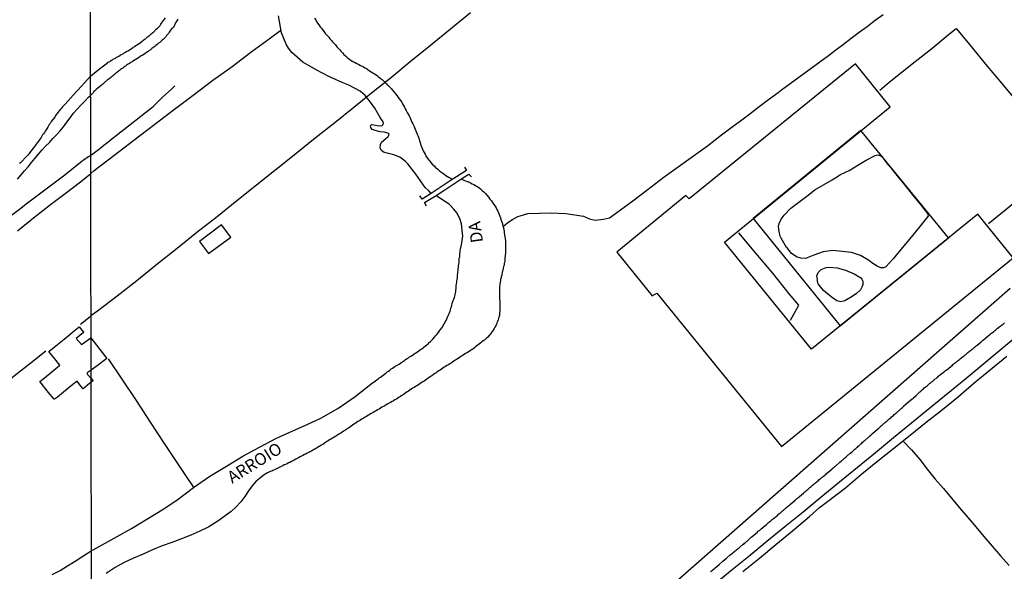
# Model space of a CAD drawing. Units: millimetres. Extents: x 180736 to 183150, y 1657648 to 1660427.
# Drawn here: x 181206 to 181409, y 1658396 to 1658510 of the extents above; entities that cross this region are included whole.
import ezdxf
from ezdxf.enums import TextEntityAlignment as Align

# ---------------------------------------------------------------- set-up
doc = ezdxf.new("R2010")
doc.units = ezdxf.units.MM
doc.header["$MEASUREMENT"] = 0
for name, color, linetype in [('EDIFICACAO_REFERENCIAL', 30, 'Continuous'), ('IMAGEM', 7, 'Continuous'), ('V-ARROIO', 30, 'Continuous'), ('V-EDIFICACAO', 2, 'Continuous'), ('V-LAGOA', 150, 'Continuous'), ('V-LOTE', 1, 'Continuous'), ('V-NOME_DOS_LOGRADOUROS', 7, 'Continuous'), ('V-PONTE_VIADUTO_PASSARELA', 2, 'Continuous'), ('V-REFERENCIA', 30, 'Continuous'), ('V-TESTADA', 5, 'Continuous'), ('V-VALETA', 50, 'Continuous'), ('X-LIMITE_1000', 7, 'Continuous')]:
    doc.layers.add(name, color=color, linetype=linetype)
picture_1 = doc.add_image_def('image1.jpg', size_in_pixel=(4022, 4628))

msp = doc.modelspace()

# ---------------------------------------------------------------- linework, layer by layer
at = {"layer": 'EDIFICACAO_REFERENCIAL'}
msp.add_lwpolyline([(181357.45, 1658469.01), (181375.46, 1658446.86), (181397.76, 1658464.98), (181379.71, 1658487.1), (181357.45, 1658469.01)], close=True, dxfattribs=at)
at = {"layer": 'V-ARROIO'}
for points in [[(181291.04, 1658474.15), (181290.53, 1658474.69), (181289.78, 1658475.4), (181287.87, 1658478.09), (181286.25, 1658480.26), (181285.7, 1658480.81), (181284.58, 1658481.6), (181283.34, 1658482.12), (181282.23, 1658482.4), (181281.2, 1658482.65), (181280.71, 1658483.06), (181280.48, 1658483.57), (181280.61, 1658484.24), (181280.79, 1658484.73), (181281.68, 1658485.5), (181282.19, 1658485.87), (181282.29, 1658486.16), (181282.39, 1658486.43), (181282.07, 1658486.58), (181281.32, 1658486.76), (181280.54, 1658486.84), (181279.51, 1658487.13), (181278.86, 1658487.36), (181278.6, 1658487.75), (181278.54, 1658488), (181278.62, 1658488.32), (181278.88, 1658488.36), (181279.88, 1658488.18), (181280.5, 1658488.08), (181280.93, 1658488.14), (181281.09, 1658488.28), (181281.17, 1658488.57), (181281.13, 1658488.91), (181280.48, 1658489.81), (181279.43, 1658491.74), (181278.52, 1658492.99), (181277.38, 1658494.32), (181276.37, 1658495.23), (181274.06, 1658496.5), (181272.66, 1658496.99), (181269.94, 1658498.26), (181267.28, 1658499.65), (181264.54, 1658501.21), (181262.29, 1658503.22), (181261.6, 1658504.11), (181261.11, 1658504.95), (181260.18, 1658507.28), (181259.94, 1658508.42), (181259.55, 1658510.75)], [(181266.99, 1658510.26), (181267.2, 1658509.92), (181267.35, 1658509.58), (181267.6, 1658509.24), (181267.82, 1658508.92), (181268.11, 1658508.52), (181268.37, 1658508.2), (181268.69, 1658507.8), (181268.92, 1658507.48), (181269.26, 1658507.08), (181269.51, 1658506.76), (181269.9, 1658506.36), (181270.13, 1658506.06), (181270.47, 1658505.68), (181270.7, 1658505.4), (181271.02, 1658505.04), (181271.26, 1658504.76), (181271.57, 1658504.4), (181271.85, 1658504.12), (181272.17, 1658503.77), (181272.42, 1658503.49), (181272.76, 1658503.13), (181273.04, 1658502.83), (181273.44, 1658502.45), (181273.72, 1658502.17), (181274.16, 1658501.81), (181274.55, 1658501.58), (181274.89, 1658501.36), (181275.19, 1658501.21), (181275.53, 1658501.02), (181275.82, 1658500.87), (181276.12, 1658500.73), (181276.42, 1658500.56), (181276.76, 1658500.39), (181277.05, 1658500.26), (181277.35, 1658500.07), (181277.69, 1658499.88), (181277.99, 1658499.67), (181278.33, 1658499.41), (181278.63, 1658499.24), (181278.97, 1658499.03), (181279.26, 1658498.88), (181279.56, 1658498.69), (181279.86, 1658498.46), (181280.17, 1658498.2), (181280.53, 1658497.9), (181280.89, 1658497.63), (181281.8, 1658496.73), (181281.96, 1658496.57), (181282.08, 1658496.44), (181282.49, 1658496.04), (181282.76, 1658495.78), (181283.08, 1658495.44), (181283.38, 1658495.02), (181283.61, 1658494.72), (181283.99, 1658494.3), (181284.25, 1658493.96), (181284.5, 1658493.62), (181284.71, 1658493.28), (181284.95, 1658492.94), (181285.14, 1658492.6), (181285.31, 1658492.26), (181285.52, 1658491.92), (181285.69, 1658491.58), (181285.88, 1658491.24), (181286.07, 1658490.86), (181286.29, 1658490.52), (181286.46, 1658490.18), (181286.63, 1658489.84), (181286.75, 1658489.5), (181286.92, 1658489.16), (181287.07, 1658488.82), (181287.07, 1658488.82), (181287.22, 1658488.48), (181287.43, 1658488.1), (181287.56, 1658487.76), (181287.71, 1658487.42), (181287.88, 1658487.08), (181288.03, 1658486.74), (181288.17, 1658486.4), (181288.3, 1658486.06), (181288.43, 1658485.72), (181288.56, 1658485.34), (181288.64, 1658485), (181288.75, 1658484.66), (181288.85, 1658484.32), (181288.96, 1658483.98), (181289.09, 1658483.64), (181289.24, 1658483.3), (181289.39, 1658482.96), (181289.6, 1658482.58), (181289.77, 1658482.24), (181289.96, 1658481.9), (181290.15, 1658481.56), (181290.38, 1658481.22), (181290.62, 1658480.92), (181290.98, 1658480.5), (181291.23, 1658480.2), (181291.64, 1658479.82), (181291.96, 1658479.5), (181292.4, 1658479.14), (181292.7, 1658478.9), (181293.06, 1658478.61), (181293.44, 1658478.31), (181293.74, 1658478.1), (181294.08, 1658477.84), (181294.42, 1658477.63), (181294.76, 1658477.46), (181295.1, 1658477.29), (181295.46, 1658477.05)], [(181297.23, 1658477.16), (181297.77, 1658476.86), (181298.45, 1658476.64), (181298.62, 1658476.61), (181298.71, 1658476.55), (181298.75, 1658476.52), (181298.84, 1658476.48), (181299.18, 1658476.31), (181299.52, 1658476.12), (181299.86, 1658475.97), (181300.2, 1658475.8), (181300.54, 1658475.61), (181300.87, 1658475.38), (181301.19, 1658475.08), (181301.57, 1658474.78), (181301.91, 1658474.46), (181302.25, 1658474.15), (181302.55, 1658473.77), (181302.91, 1658473.32), (181303.16, 1658473), (181303.46, 1658472.6), (181303.71, 1658472.26), (181303.99, 1658471.84), (181304.23, 1658471.5), (181304.44, 1658471.16), (181304.59, 1658470.82), (181304.8, 1658470.48), (181304.93, 1658470.14), (181305.05, 1658469.8), (181305.18, 1658469.46), (181305.31, 1658469.12), (181305.44, 1658468.78), (181305.56, 1658468.44), (181305.69, 1658468.1), (181306, 1658466.79), (181306.15, 1658465.53), (181306.35, 1658464.41), (181306.35, 1658463.29), (181306.35, 1658463.22), (181306.35, 1658462.96), (181306.35, 1658462.67), (181306.35, 1658462.37), (181306.35, 1658462.07), (181306.35, 1658461.77), (181306.3, 1658461.48), (181306.3, 1658461.18), (181306.26, 1658460.84), (181306.24, 1658460.54), (181306.22, 1658460.24), (181306.14, 1658459.95), (181306.11, 1658459.65), (181306.07, 1658459.35), (181305.99, 1658459.06), (181305.92, 1658458.76), (181305.86, 1658458.46), (181305.75, 1658458.16), (181305.71, 1658457.87), (181305.63, 1658457.57), (181305.58, 1658457.27), (181305.5, 1658456.98), (181305.46, 1658456.72), (181305.37, 1658456.42), (181305.33, 1658456.13), (181305.29, 1658455.83), (181305.22, 1658455.53), (181305.2, 1658455.23), (181305.16, 1658454.94), (181305.12, 1658454.64), (181305.1, 1658454.34), (181305.1, 1658454.05), (181305.1, 1658453.75), (181305.12, 1658453.45), (181305.12, 1658453.15), (181305.12, 1658452.86), (181305.16, 1658452.56), (181305.16, 1658452.26), (181305.2, 1658451.92), (181305.2, 1658451.63), (181305.2, 1658451.33), (181305.2, 1658451.03), (181305.2, 1658450.73), (181305.22, 1658450.44), (181305.2, 1658450.14), (181305.2, 1658449.84), (181305.16, 1658449.54), (181305.12, 1658449.25), (181305.1, 1658448.95), (181305.01, 1658448.65), (181304.95, 1658448.36), (181304.86, 1658448.06), (181304.73, 1658447.76), (181304.61, 1658447.46), (181304.48, 1658447.17), (181304.35, 1658446.87), (181304.2, 1658446.57), (181304.03, 1658446.28), (181303.82, 1658445.98), (181303.65, 1658445.68), (181303.44, 1658445.38), (181303.25, 1658445.09), (181303.02, 1658444.85), (181303.02, 1658444.85), (181302.72, 1658444.53), (181302.4, 1658444.23), (181302.17, 1658444), (181302.08, 1658443.92), (181302, 1658443.92), (181301.95, 1658443.92), (181301.81, 1658443.79), (181301.76, 1658443.77), (181301.51, 1658443.53), (181301.25, 1658443.34), (181301, 1658443.11), (181300.73, 1658442.9), (181300.47, 1658442.7), (181300.2, 1658442.49), (181299.94, 1658442.28), (181299.71, 1658442.09), (181299.43, 1658441.92), (181299.13, 1658441.75), (181298.84, 1658441.54), (181298.54, 1658441.37), (181298.28, 1658441.18), (181298.03, 1658441.05), (181297.73, 1658440.86), (181297.44, 1658440.69), (181297.16, 1658440.5), (181296.88, 1658440.35), (181296.59, 1658440.14), (181296.29, 1658439.92), (181295.99, 1658439.75), (181295.69, 1658439.54), (181295.4, 1658439.35), (181295.14, 1658439.18), (181294.89, 1658439.03), (181294.59, 1658438.82), (181294.29, 1658438.65), (181294.02, 1658438.46), (181293.74, 1658438.31), (181293.44, 1658438.1), (181293.15, 1658437.91), (181292.87, 1658437.72), (181292.6, 1658437.55), (181292.3, 1658437.33), (181292.04, 1658437.14), (181291.79, 1658436.99), (181291.49, 1658436.78), (181291.19, 1658436.57), (181290.9, 1658436.4), (181290.64, 1658436.21), (181290.39, 1658436.04), (181290.11, 1658435.83), (181289.84, 1658435.64), (181289.56, 1658435.44), (181289.28, 1658435.3), (181288.99, 1658435.08), (181288.69, 1658434.87), (181288.39, 1658434.7), (181288.09, 1658434.49), (181287.8, 1658434.32), (181287.5, 1658434.15), (181287.2, 1658433.98), (181286.91, 1658433.77), (181286.63, 1658433.6), (181286.37, 1658433.39), (181286.1, 1658433.22), (181285.8, 1658433), (181285.52, 1658432.83), (181285.25, 1658432.62), (181284.95, 1658432.45), (181284.7, 1658432.26), (181284.44, 1658432.11), (181284.15, 1658431.9), (181283.85, 1658431.73), (181283.55, 1658431.56), (181283.25, 1658431.39), (181282.96, 1658431.22), (181282.66, 1658431.05), (181282.36, 1658430.9), (181282.07, 1658430.75), (181281.77, 1658430.58), (181281.47, 1658430.37), (181281.17, 1658430.22), (181280.88, 1658430.07), (181280.58, 1658429.86), (181280.28, 1658429.69), (181279.98, 1658429.52), (181279.69, 1658429.33), (181279.39, 1658429.18), (181279.09, 1658429.01), (181278.82, 1658428.82), (181278.54, 1658428.67), (181278.24, 1658428.5), (181277.95, 1658428.33), (181277.67, 1658428.14), (181277.39, 1658427.99), (181277.1, 1658427.82), (181276.8, 1658427.65), (181276.5, 1658427.46), (181276.21, 1658427.27), (181275.91, 1658427.1), (181275.61, 1658426.89), (181275.61, 1658426.89), (181275.33, 1658426.72), (181275.06, 1658426.55), (181274.78, 1658426.34), (181274.53, 1658426.17), (181274.25, 1658425.95), (181273.96, 1658425.74), (181273.66, 1658425.61), (181273.42, 1658425.4), (181273.19, 1658425.28), (181272.91, 1658425.11), (181272.68, 1658424.94), (181272.38, 1658424.72), (181272.09, 1658424.55), (181271.79, 1658424.38), (181271.49, 1658424.19), (181271.2, 1658424), (181270.92, 1658423.83), (181270.64, 1658423.66), (181270.35, 1658423.49), (181270.05, 1658423.32), (181269.77, 1658423.13), (181269.5, 1658422.98), (181269.2, 1658422.77), (181268.92, 1658422.58), (181268.65, 1658422.39), (181268.35, 1658422.22), (181268.05, 1658422.05), (181267.76, 1658421.88), (181267.48, 1658421.71), (181267.2, 1658421.54), (181266.91, 1658421.37), (181266.61, 1658421.2), (181266.31, 1658421.03), (181266.02, 1658420.86), (181265.76, 1658420.73), (181265.46, 1658420.56), (181265.17, 1658420.39), (181264.87, 1658420.29), (181264.57, 1658420.12), (181264.27, 1658419.97), (181263.98, 1658419.82), (181263.68, 1658419.65), (181263.38, 1658419.5), (181263.09, 1658419.33), (181262.79, 1658419.16), (181262.49, 1658419.01), (181262.19, 1658418.86), (181261.9, 1658418.69), (181261.6, 1658418.59), (181261.3, 1658418.42), (181261, 1658418.27), (181260.71, 1658418.16), (181260.41, 1658417.99), (181260.11, 1658417.86), (181259.82, 1658417.72), (181259.56, 1658417.59), (181259.26, 1658417.44), (181258.97, 1658417.32), (181258.67, 1658417.19), (181258.39, 1658417.04), (181258.12, 1658416.91), (181257.82, 1658416.78), (181257.52, 1658416.66), (181257.23, 1658416.51), (181256.95, 1658416.36), (181256.67, 1658416.19), (181255.8, 1658415.53), (181254.89, 1658414.82), (181254.11, 1658413.88), (181253.36, 1658412.81), (181252.59, 1658411.68), (181251.74, 1658410.55), (181250.73, 1658409.48), (181249.78, 1658408.58), (181246.98, 1658406.56), (181245.14, 1658405.4), (181243.29, 1658404.54), (181241.43, 1658403.68), (181239.5, 1658402.94), (181237.51, 1658402.2), (181235.52, 1658401.46), (181233.55, 1658400.64), (181231.59, 1658399.74), (181229.62, 1658398.94), (181227.71, 1658398.03), (181225.8, 1658397.02), (181224, 1658395.79)], [(181212.84, 1658395.56), (181214.46, 1658396.4), (181216.02, 1658397.37), (181217.59, 1658398.35), (181219.15, 1658399.33), (181220.7, 1658400.32), (181220.91, 1658400.49), (181221.32, 1658400.65), (181226.21, 1658403.44), (181229.2, 1658405.07), (181235.85, 1658409.08), (181238.8, 1658411.1), (181241.97, 1658413.52), (181245.39, 1658415.86), (181248.79, 1658417.9), (181252.19, 1658419.94), (181255.59, 1658421.82), (181258.99, 1658423.6), (181261.84, 1658424.93), (181264.83, 1658426.2), (181268.29, 1658427.81), (181271.79, 1658429.83), (181275.35, 1658432.3), (181278.91, 1658435.07), (181279.13, 1658435.23), (181279.26, 1658435.32), (181279.56, 1658435.49), (181279.83, 1658435.72), (181280.11, 1658435.93), (181280.32, 1658436.1), (181280.58, 1658436.29), (181280.87, 1658436.5), (181281.13, 1658436.7), (181281.43, 1658436.89), (181281.68, 1658437.1), (181281.96, 1658437.33), (181282.23, 1658437.53), (181282.49, 1658437.74), (181282.79, 1658437.95), (181283.04, 1658438.12), (181283.34, 1658438.31), (181283.61, 1658438.52), (181283.85, 1658438.65), (181284.12, 1658438.82), (181284.4, 1658438.97), (181284.67, 1658439.16), (181284.95, 1658439.33), (181285.2, 1658439.48), (181285.5, 1658439.67), (181285.76, 1658439.88), (181286.06, 1658440.09), (181286.33, 1658440.26), (181286.57, 1658440.43), (181286.86, 1658440.62), (181287.16, 1658440.82), (181287.43, 1658441.03), (181287.71, 1658441.22), (181287.99, 1658441.37), (181288.31, 1658441.54), (181288.56, 1658441.73), (181288.86, 1658441.94), (181289.13, 1658442.13), (181289.37, 1658442.32), (181289.62, 1658442.54), (181289.88, 1658442.75), (181290.13, 1658442.94), (181290.39, 1658443.17), (181290.64, 1658443.38), (181290.89, 1658443.64), (181291.15, 1658443.89), (181291.38, 1658444.13), (181291.7, 1658444.49), (181291.93, 1658444.79), (181292.21, 1658445.08), (181292.53, 1658445.47), (181292.78, 1658445.81), (181292.99, 1658446.11), (181293.21, 1658446.45), (181293.42, 1658446.74), (181293.57, 1658447.04), (181293.76, 1658447.34), (181293.93, 1658447.68), (181294.1, 1658447.97), (181294.29, 1658448.27), (181294.42, 1658448.61), (181294.57, 1658448.91), (181294.71, 1658449.25), (181294.84, 1658449.54), (181294.95, 1658449.84), (181295.05, 1658450.14), (181295.12, 1658450.48), (181295.22, 1658450.78), (181295.31, 1658451.12), (181295.37, 1658451.41), (181295.46, 1658451.71), (181295.58, 1658452.05), (181295.69, 1658452.35), (181295.82, 1658452.69), (181295.9, 1658452.98), (181295.99, 1658453.28), (181296.05, 1658453.58), (181296.09, 1658453.92), (181296.11, 1658454.22), (181296.16, 1658454.56), (181296.2, 1658454.85), (181296.22, 1658455.15), (181296.28, 1658455.49), (181296.28, 1658455.49), (181296.33, 1658455.79), (181296.35, 1658456.13), (181296.37, 1658456.42), (181296.45, 1658456.72), (181296.48, 1658457.02), (181296.5, 1658457.36), (181296.52, 1658457.65), (181296.56, 1658457.95), (181296.58, 1658458.29), (181296.62, 1658458.59), (181296.67, 1658458.93), (181296.69, 1658459.23), (181296.71, 1658459.57), (181296.79, 1658459.86), (181296.79, 1658460.16), (181296.82, 1658460.46), (181296.84, 1658460.8), (181296.92, 1658461.09), (181296.94, 1658461.39), (181296.96, 1658461.73), (181297.01, 1658462.03), (181297.05, 1658462.37), (181297.09, 1658462.67), (181297.3, 1658463.52), (181297.55, 1658465.33), (181297.46, 1658466.59), (181297.32, 1658467.89), (181296.98, 1658468.97), (181296.36, 1658470.15), (181295.69, 1658470.93), (181294.76, 1658471.91), (181293.96, 1658472.41), (181292.38, 1658473.44), (181291.99, 1658473.72)]]:
    msp.add_lwpolyline(points, dxfattribs=at)
at = {"layer": 'V-EDIFICACAO'}
for points in [[(181329.34, 1658462.05), (181336.64, 1658453.05), (181337.58, 1658453.6), (181363.29, 1658421.97), (181411.15, 1658460.89), (181403.81, 1658469.9), (181369.49, 1658442.01), (181351.54, 1658464.11), (181385.72, 1658492), (181378.57, 1658500.85), (181344.26, 1658473.01), (181343.58, 1658473.72), (181329.34, 1658462.05)], [(181243.23, 1658464.27), (181245.11, 1658461.76), (181249.72, 1658465.15), (181247.8, 1658467.65), (181243.23, 1658464.27)], [(181220.85, 1658437.73), (181220.05, 1658437.14), (181220.02, 1658436.9), (181220.85, 1658436), (181221.27, 1658435.52), (181220.85, 1658435.23), (181220.51, 1658434.93), (181219.21, 1658433.86), (181218.74, 1658434.39), (181217.96, 1658435.45), (181217.11, 1658434.77), (181215.15, 1658433.17), (181213.93, 1658432.15), (181213.31, 1658431.72), (181213.22, 1658431.73), (181212.05, 1658433.1), (181210.3, 1658435.34), (181211.2, 1658436.09), (181213.15, 1658437.68), (181214.44, 1658438.74), (181213.36, 1658440.05), (181212.14, 1658441.55), (181213.21, 1658442.47), (181215.28, 1658444.13), (181217.35, 1658445.83), (181218.41, 1658446.62), (181219.28, 1658445.52), (181219.27, 1658445.45), (181217.81, 1658444.22), (181218.89, 1658442.97), (181220.83, 1658444.39), (181222.65, 1658441.95), (181224.1, 1658440.13), (181222.12, 1658438.63)]]:
    msp.add_lwpolyline(points, close=True, dxfattribs=at)
at = {"layer": 'V-LAGOA'}
for points in [[(181364.37, 1658463.03), (181363.27, 1658464.9), (181363.06, 1658465.33), (181362.82, 1658466.31), (181362.71, 1658467.32), (181362.82, 1658467.95), (181363.28, 1658468.85), (181363.86, 1658469.64), (181365.28, 1658471.09), (181366.93, 1658472.35), (181368.58, 1658473.6), (181370.23, 1658474.86), (181371.99, 1658475.9), (181373.75, 1658476.96), (181375.51, 1658478.02), (181377.28, 1658478.89), (181379.05, 1658479.96), (181380.82, 1658481.03), (181382.63, 1658482), (181383.22, 1658482.09), (181383.6, 1658481.97), (181384.07, 1658481.72), (181385.22, 1658480.19), (181385.64, 1658479.77), (181387.21, 1658477.81), (181388.79, 1658475.85), (181390.37, 1658473.89), (181391.95, 1658471.93), (181393.47, 1658470.04), (181393.59, 1658469.46), (181393.2, 1658469.01), (181391.89, 1658467.35), (181390.06, 1658465.15), (181388.21, 1658462.93), (181386.38, 1658460.68), (181384.83, 1658458.99), (181384.39, 1658458.82), (181383.83, 1658458.84), (181383.07, 1658459.18), (181381.93, 1658459.82), (181381.26, 1658460.42), (181379.59, 1658461.35), (181377.77, 1658461.95), (181375.82, 1658462.15), (181373.89, 1658462.35), (181371.94, 1658462.08), (181370, 1658461.4), (181368.29, 1658460.73), (181367.28, 1658460.77), (181366.45, 1658461.08), (181365.35, 1658461.83), (181364.56, 1658462.83), (181364.37, 1658463.03)], [(181370.72, 1658456.32), (181370.64, 1658457.17), (181370.88, 1658457.84), (181371.53, 1658458.48), (181372.54, 1658458.87), (181373.12, 1658458.96), (181374.83, 1658458.84), (181376.54, 1658458.34), (181378.31, 1658457.54), (181379.68, 1658456.73), (181379.87, 1658456.48), (181380.1, 1658456.08), (181380.12, 1658455.39), (181380, 1658454.96), (181379.61, 1658454.29), (181378.81, 1658453.49), (181377.93, 1658452.87), (181376.4, 1658452.03), (181375.56, 1658451.81), (181374.73, 1658452.03), (181373.55, 1658452.81), (181371.98, 1658454.12), (181370.92, 1658455.49), (181370.76, 1658456), (181370.72, 1658456.33)]]:
    msp.add_lwpolyline(points, close=True, dxfattribs=at)
at = {"layer": 'V-LOTE'}
for points in [[(181299.16, 1658511.37), (181295.04, 1658507.99), (181290.87, 1658504.63), (181286.7, 1658501.27), (181282.89, 1658498.13), (181279.04, 1658495.11), (181275.08, 1658491.87), (181271.12, 1658488.71), (181267.1, 1658485.51), (181263.1, 1658482.29), (181259.06, 1658479.07), (181254.98, 1658475.85), (181250.94, 1658472.59), (181246.86, 1658469.35), (181242.71, 1658466.11), (181238.61, 1658462.79), (181234.42, 1658459.51), (181230.27, 1658456.15), (181226.21, 1658452.99), (181222.15, 1658449.87), (181220.83, 1658448.91)], [(181383.58, 1658495.43), (181385.57, 1658497.1), (181390.91, 1658501.35), (181394.32, 1658504.06), (181397.69, 1658506.85), (181399.35, 1658508.17), (181401.81, 1658505.23), (181405.45, 1658500.79), (181409.13, 1658496.39), (181412.75, 1658492.03), (181416.32, 1658487.67), (181419.94, 1658483.33), (181421.89, 1658480.84), (181417.36, 1658477.11), (181413.68, 1658474.14), (181410, 1658471.09), (181406.05, 1658467.87)], [(181220.78, 1658478.27), (181221.48, 1658478.87), (181225.58, 1658482), (181229.66, 1658485.11), (181233.74, 1658488.22), (181237.82, 1658491.33), (181241.9, 1658494.44), (181246, 1658497.51), (181249.96, 1658500.34), (181253.85, 1658503.29), (181257.85, 1658506.2), (181259.98, 1658507.79)], [(181205.64, 1658466.47), (181209.34, 1658469.41), (181212.45, 1658471.85), (181215.52, 1658474.11), (181218.69, 1658476.51), (181220.78, 1658478.27)], [(181365.2, 1658447.99), (181366.91, 1658451.09), (181364.93, 1658453.43), (181361.5, 1658457.69), (181358.05, 1658461.83), (181354.54, 1658466.05)], [(181218.67, 1658447.22), (181220.33, 1658448.51), (181220.83, 1658448.91)], [(181349.1, 1658393.27), (181352.82, 1658396.32), (181356.58, 1658399.37), (181360.3, 1658402.42), (181364.04, 1658405.47), (181367.8, 1658408.52), (181371.52, 1658411.59), (181375.26, 1658414.66), (181378.98, 1658417.73), (181382.72, 1658420.76), (181386.44, 1658423.81), (181390.16, 1658426.86), (181393.9, 1658429.91), (181397.62, 1658432.96), (181401.34, 1658436.01), (181405.06, 1658439.06), (181408.78, 1658442.15), (181412.5, 1658445.24)], [(181151.45, 1658393.26), (181156.32, 1658397.27), (181160.2, 1658400.34), (181163.87, 1658403.3), (181167.67, 1658406.33), (181171.32, 1658409.38), (181175.05, 1658412.36), (181178.78, 1658415.34), (181182.43, 1658418.33), (181186.12, 1658421.32), (181189.81, 1658424.31), (181193.52, 1658427.3), (181197.3, 1658430.28), (181201.03, 1658433.27), (181204.68, 1658436.3), (181208.48, 1658439.26), (181211.54, 1658441.7)], [(181242, 1658413.63), (181240.42, 1658415.97), (181236.02, 1658422.56), (181233.12, 1658427), (181230.22, 1658431.44), (181227.25, 1658435.88), (181224.47, 1658440.06)]]:
    msp.add_lwpolyline(points, dxfattribs=at)
at = {"layer": 'V-PONTE_VIADUTO_PASSARELA'}
for points in [[(181297.94, 1658479.53), (181298.32, 1658478.9), (181294.95, 1658476.72), (181291.22, 1658474.27), (181289.19, 1658473), (181288.72, 1658473.67)], [(181290.09, 1658471.55), (181289.66, 1658472.25), (181292.03, 1658473.69), (181293.84, 1658474.91), (181297.57, 1658477.38), (181298.77, 1658478.14), (181299.34, 1658477.55)]]:
    msp.add_lwpolyline(points, dxfattribs=at)
at = {"layer": 'V-REFERENCIA'}
for points in [[(181229.1, 1658503.94), (181229.5, 1658504.22), (181229.54, 1658504.3), (181229.73, 1658504.4), (181229.9, 1658504.49), (181230.77, 1658505.08), (181231.07, 1658505.29), (181231.3, 1658505.46), (181231.5, 1658505.59), (181231.64, 1658505.74), (181231.83, 1658505.86), (181232.02, 1658506.01), (181232.17, 1658506.12), (181232.34, 1658506.27), (181232.53, 1658506.44), (181232.73, 1658506.59), (181232.89, 1658506.72), (181233.07, 1658506.86), (181233.28, 1658507.03), (181233.45, 1658507.2), (181233.62, 1658507.35), (181233.79, 1658507.5), (181233.98, 1658507.67), (181234.1, 1658507.82), (181234.32, 1658508.01), (181234.57, 1658508.22), (181234.72, 1658508.37), (181234.89, 1658508.54), (181235.08, 1658508.77), (181235.25, 1658509.03), (181235.4, 1658509.24), (181235.57, 1658509.5), (181235.59, 1658509.56), (181236.23, 1658510.37)], [(181238.77, 1658510.05), (181238.56, 1658509.75), (181238.43, 1658509.54), (181238.29, 1658509.31), (181237.86, 1658508.37), (181237.44, 1658508.07), (181237.26, 1658507.8), (181237.12, 1658507.59), (181236.99, 1658507.38), (181236.8, 1658507.12), (181236.61, 1658506.91), (181236.44, 1658506.7), (181236.25, 1658506.44), (181236.08, 1658506.23), (181235.89, 1658506.04), (181235.74, 1658505.91), (181235.53, 1658505.72), (181235.36, 1658505.59), (181235.19, 1658505.44), (181235.02, 1658505.29), (181234.8, 1658505.16), (181234.66, 1658504.99), (181234.51, 1658504.83), (181234.23, 1658504.63), (181234, 1658504.44), (181233.81, 1658504.29), (181233.62, 1658504.14), (181233.4, 1658504), (181233.24, 1658503.87), (181233.04, 1658503.7), (181232.85, 1658503.59), (181232.64, 1658503.44), (181232.53, 1658503.36), (181231.73, 1658502.81), (181231.41, 1658502.62), (181231.2, 1658502.51), (181230.99, 1658502.36), (181230.88, 1658502.28), (181230.88, 1658502.28)], [(181220.74, 1658498.31), (181221.88, 1658499.26), (181222.85, 1658500.02), (181224.22, 1658501.05), (181224.27, 1658501.15), (181224.4, 1658501.2), (181224.57, 1658501.26), (181224.57, 1658501.28), (181224.74, 1658501.36), (181224.83, 1658501.45), (181224.85, 1658501.47), (181224.89, 1658501.49), (181224.95, 1658501.58), (181225.08, 1658501.58), (181225.1, 1658501.64), (181225.25, 1658501.68), (181225.44, 1658501.81), (181225.55, 1658501.87), (181225.81, 1658502), (181226.06, 1658502.19), (181226.32, 1658502.3), (181226.59, 1658502.47), (181226.87, 1658502.64), (181227.14, 1658502.78), (181227.46, 1658502.95), (181227.71, 1658503.13), (181227.93, 1658503.25), (181228.22, 1658503.47), (181228.48, 1658503.57), (181228.59, 1658503.62), (181229.1, 1658503.94)], [(181230.88, 1658502.28), (181229.41, 1658501.34), (181229.37, 1658501.34), (181229.33, 1658501.3), (181229.16, 1658501.21), (181228.97, 1658501.09), (181228.78, 1658500.96), (181228.54, 1658500.81), (181228.35, 1658500.7), (181228.14, 1658500.58), (181227.93, 1658500.41), (181227.76, 1658500.3), (181227.57, 1658500.13), (181227.38, 1658500.01), (181227.14, 1658499.82), (181226.95, 1658499.67), (181226.74, 1658499.52), (181226.52, 1658499.35), (181226.36, 1658499.22), (181226.17, 1658499.07), (181225.98, 1658498.92), (181225.76, 1658498.75), (181225.59, 1658498.62), (181225.4, 1658498.48), (181225.19, 1658498.26), (181225, 1658498.14), (181224.79, 1658497.94), (181224.59, 1658497.8), (181224.36, 1658497.65), (181224.34, 1658497.63), (181223.55, 1658496.95), (181223.26, 1658496.69), (181223.05, 1658496.54), (181222.92, 1658496.4), (181221.92, 1658495.59), (181221.62, 1658495.33), (181221.43, 1658495.16), (181221.33, 1658494.96), (181221.17, 1658494.75), (181220.75, 1658494.33)], [(181220.74, 1658498.31), (181218.91, 1658496.25), (181217.16, 1658494.42), (181215.48, 1658492.54), (181215.44, 1658492.48), (181215.39, 1658492.44), (181215.35, 1658492.4), (181215.26, 1658492.3), (181215.24, 1658492.27), (181214.99, 1658491.99), (181214.73, 1658491.7), (181214.56, 1658491.55), (181213.79, 1658490.59), (181213.54, 1658490.21), (181213.37, 1658489.95), (181213.35, 1658489.89), (181212.6, 1658488.95), (181212.41, 1658488.59), (181212.22, 1658488.33), (181212.06, 1658488.08), (181211.92, 1658487.82), (181211.77, 1658487.58), (181211.58, 1658487.29), (181211.38, 1658486.97), (181211.21, 1658486.73), (181211.02, 1658486.47), (181210.85, 1658486.2), (181210.68, 1658485.94), (181210.53, 1658485.71), (181210.34, 1658485.43), (181210.17, 1658485.13), (181209.98, 1658484.9), (181209.72, 1658484.6), (181209.53, 1658484.32), (181209.36, 1658484.09), (181209.15, 1658483.83), (181208.95, 1658483.56), (181208.89, 1658483.49), (181208.04, 1658482.34), (181207.78, 1658482.04), (181207.55, 1658481.79), (181207.32, 1658481.57), (181206.59, 1658480.76), (181206.29, 1658480.46), (181206.1, 1658480.29)], [(181205.66, 1658477.1), (181206.43, 1658478.01), (181207.15, 1658478.79), (181207.86, 1658479.66), (181208.55, 1658480.52), (181209.27, 1658481.37), (181209.99, 1658482.22), (181210.71, 1658483.07), (181211.48, 1658483.89), (181212.27, 1658484.63), (181212.96, 1658485.46), (181213.71, 1658486.24), (181214.46, 1658487.04), (181215.15, 1658487.9), (181215.82, 1658488.81), (181216.54, 1658489.73), (181217.25, 1658490.72), (181217.97, 1658491.54), (181218.74, 1658492.37), (181219.54, 1658493.18), (181220.33, 1658493.99), (181220.75, 1658494.33)], [(181410.49, 1658454.52), (181341.76, 1658394.26)], [(181348.7, 1658396.17), (181348.87, 1658396.3), (181349.09, 1658396.46), (181349.23, 1658396.61), (181349.49, 1658396.81), (181349.64, 1658396.96), (181350.44, 1658397.63), (181351.21, 1658398.3), (181351.98, 1658398.97), (181352.75, 1658399.6), (181352.78, 1658399.61), (181352.86, 1658399.69), (181352.91, 1658399.72), (181352.95, 1658399.76), (181353.2, 1658399.97), (181353.4, 1658400.16), (181353.59, 1658400.29), (181353.76, 1658400.44), (181353.95, 1658400.61), (181354.12, 1658400.71), (181354.24, 1658400.82), (181354.37, 1658400.92), (181354.56, 1658401.07), (181354.75, 1658401.24), (181354.93, 1658401.39), (181355.07, 1658401.52), (181355.22, 1658401.62), (181355.39, 1658401.8), (181355.52, 1658401.86), (181355.69, 1658402.03), (181355.86, 1658402.15), (181356.03, 1658402.31), (181356.2, 1658402.45), (181356.37, 1658402.6), (181356.54, 1658402.75), (181356.7, 1658402.92), (181356.88, 1658403.09), (181357.05, 1658403.24), (181357.26, 1658403.39), (181357.37, 1658403.5), (181358.28, 1658404.26), (181358.53, 1658404.49), (181358.79, 1658404.68), (181358.96, 1658404.83), (181359.13, 1658404.98), (181360.21, 1658405.89), (181360.49, 1658406.13), (181360.66, 1658406.28), (181360.87, 1658406.44), (181361.04, 1658406.59), (181361.21, 1658406.74), (181361.4, 1658406.89), (181361.59, 1658407.08), (181361.76, 1658407.21), (181361.95, 1658407.33), (181362.12, 1658407.48), (181362.31, 1658407.63), (181362.48, 1658407.76), (181362.63, 1658407.93), (181362.78, 1658408.06), (181362.99, 1658408.23), (181363.16, 1658408.38), (181363.35, 1658408.52), (181363.52, 1658408.67), (181363.71, 1658408.84), (181363.89, 1658408.97), (181364.01, 1658409.1), (181364.14, 1658409.18), (181364.14, 1658409.18), (181364.35, 1658409.38), (181364.52, 1658409.5), (181364.69, 1658409.67), (181364.86, 1658409.8), (181365.05, 1658409.97), (181365.18, 1658410.1), (181366.24, 1658410.99), (181366.52, 1658411.22), (181366.69, 1658411.37), (181366.88, 1658411.52), (181367.01, 1658411.65), (181367.87, 1658412.37), (181368.15, 1658412.6), (181368.32, 1658412.75), (181368.53, 1658412.94), (181368.73, 1658413.13), (181368.87, 1658413.24), (181369.02, 1658413.39), (181369.23, 1658413.56), (181369.41, 1658413.7), (181369.57, 1658413.85), (181369.75, 1658413.98), (181369.93, 1658414.13), (181370.08, 1658414.24), (181370.27, 1658414.41), (181370.44, 1658414.55), (181370.63, 1658414.7), (181370.78, 1658414.85), (181370.95, 1658414.98), (181371.1, 1658415.13), (181371.29, 1658415.27), (181371.46, 1658415.4), (181371.63, 1658415.55), (181371.8, 1658415.7), (181371.99, 1658415.87), (181372.17, 1658416.02), (181372.33, 1658416.15), (181372.51, 1658416.29), (181372.71, 1658416.47), (181372.89, 1658416.59), (181372.91, 1658416.62), (181373.71, 1658417.32), (181373.99, 1658417.55), (181374.16, 1658417.69), (181374.35, 1658417.84), (181374.48, 1658417.93), (181375.37, 1658418.71), (181375.62, 1658418.93), (181375.77, 1658419.08), (181375.94, 1658419.18), (181376.11, 1658419.38), (181376.24, 1658419.48), (181376.41, 1658419.63), (181376.58, 1658419.78), (181376.79, 1658419.95), (181376.96, 1658420.1), (181377.09, 1658420.23), (181377.22, 1658420.33), (181377.43, 1658420.5), (181377.6, 1658420.62), (181377.79, 1658420.8), (181377.98, 1658420.96), (181378.15, 1658421.12), (181378.28, 1658421.26), (181378.47, 1658421.41), (181378.66, 1658421.58), (181378.85, 1658421.75), (181379, 1658421.86), (181379.17, 1658422.03), (181379.34, 1658422.18), (181379.55, 1658422.37), (181379.72, 1658422.49), (181379.89, 1658422.67), (181380.06, 1658422.83), (181380.25, 1658422.98), (181380.4, 1658423.13), (181380.42, 1658423.15), (181381.27, 1658423.92), (181381.57, 1658424.17), (181381.74, 1658424.32), (181381.91, 1658424.47), (181382.08, 1658424.64), (181383.1, 1658425.53), (181383.39, 1658425.78), (181383.59, 1658425.95), (181383.75, 1658426.08), (181383.9, 1658426.23), (181384.07, 1658426.38), (181384.24, 1658426.53), (181384.43, 1658426.7), (181384.61, 1658426.87), (181384.77, 1658427), (181384.95, 1658427.12), (181385.13, 1658427.29), (181385.29, 1658427.4), (181385.48, 1658427.57), (181385.67, 1658427.74), (181385.86, 1658427.91), (181386.03, 1658428.06), (181386.2, 1658428.21), (181386.2, 1658428.21), (181386.41, 1658428.37), (181386.58, 1658428.54), (181386.77, 1658428.69), (181386.94, 1658428.84), (181387.13, 1658429.01), (181387.3, 1658429.16), (181387.45, 1658429.31), (181387.62, 1658429.41), (181387.79, 1658429.61), (181387.96, 1658429.75), (181388.11, 1658429.88), (181388.26, 1658430.01), (181388.47, 1658430.2), (181388.53, 1658430.29), (181389.61, 1658431.22), (181389.87, 1658431.43), (181390.04, 1658431.56), (181390.08, 1658431.6), (181391.08, 1658432.49), (181391.38, 1658432.75), (181391.55, 1658432.92), (181391.74, 1658433.09), (181391.9, 1658433.24), (181392.08, 1658433.41), (181392.25, 1658433.58), (181392.42, 1658433.72), (181392.59, 1658433.87), (181392.78, 1658434.04), (181392.97, 1658434.17), (181393.16, 1658434.32), (181393.35, 1658434.51), (181393.52, 1658434.64), (181393.69, 1658434.81), (181393.94, 1658435.02), (181394.16, 1658435.17), (181394.3, 1658435.3), (181394.46, 1658435.4), (181394.67, 1658435.57), (181394.88, 1658435.76), (181395.05, 1658435.89), (181395.22, 1658436.02), (181395.41, 1658436.19), (181395.56, 1658436.29), (181395.75, 1658436.46), (181395.88, 1658436.59), (181396.7, 1658437.25), (181397, 1658437.48), (181397.19, 1658437.63), (181397.39, 1658437.76), (181397.45, 1658437.78), (181398.23, 1658438.48), (181398.51, 1658438.69), (181398.7, 1658438.86), (181398.89, 1658439.01), (181399.04, 1658439.12), (181399.21, 1658439.27), (181399.38, 1658439.39), (181399.55, 1658439.54), (181399.68, 1658439.65), (181399.87, 1658439.8), (181400.06, 1658439.94), (181400.27, 1658440.12), (181400.44, 1658440.24), (181400.61, 1658440.39), (181400.78, 1658440.54), (181401.02, 1658440.69), (181401.21, 1658440.84), (181401.4, 1658440.99), (181401.61, 1658441.18), (181401.8, 1658441.33), (181401.97, 1658441.48), (181402.14, 1658441.6), (181402.35, 1658441.77), (181402.52, 1658441.9), (181402.69, 1658442.05), (181402.86, 1658442.17), (181403.03, 1658442.3), (181403.16, 1658442.43), (181403.33, 1658442.56), (181403.5, 1658442.7), (181403.67, 1658442.86), (181404.54, 1658443.58), (181404.81, 1658443.81), (181404.99, 1658443.94), (181405.09, 1658444.05), (181405.98, 1658444.76), (181406.26, 1658445), (181406.47, 1658445.17), (181406.66, 1658445.32), (181406.86, 1658445.46), (181407.07, 1658445.64), (181407.28, 1658445.8), (181407.47, 1658445.95), (181407.64, 1658446.1), (181407.83, 1658446.27), (181408, 1658446.4), (181408.19, 1658446.55), (181408.36, 1658446.7), (181408.55, 1658446.87), (181408.72, 1658446.97), (181408.72, 1658446.97), (181408.89, 1658447.08), (181409.06, 1658447.2), (181409.23, 1658447.36), (181409.36, 1658447.46)]]:
    msp.add_lwpolyline(points, dxfattribs=at)
at = {"layer": 'V-TESTADA'}
msp.add_lwpolyline([(181349.1, 1658393.27), (181352.82, 1658396.32), (181356.58, 1658399.37), (181360.3, 1658402.42), (181364.04, 1658405.47), (181367.8, 1658408.52), (181371.52, 1658411.59), (181375.26, 1658414.66), (181378.98, 1658417.73), (181382.72, 1658420.76), (181386.44, 1658423.81), (181390.16, 1658426.86), (181393.9, 1658429.91), (181397.62, 1658432.96), (181401.34, 1658436.01), (181405.06, 1658439.06), (181408.78, 1658442.15), (181412.5, 1658445.24)], dxfattribs=at)
at = {"layer": 'V-VALETA'}
for points in [[(181305.87, 1658467.33), (181306.88, 1658468.15), (181307.81, 1658468.8), (181308.89, 1658469.36), (181309.43, 1658469.56), (181310.95, 1658470.03), (181315.77, 1658470.12), (181318.83, 1658469.98), (181322.45, 1658469.47), (181323.68, 1658468.94), (181324.85, 1658468.67), (181326.62, 1658468.85), (181327.84, 1658469.09), (181329.09, 1658470), (181332.93, 1658472.86), (181335.54, 1658474.85), (181339.12, 1658477.58), (181348.04, 1658483.97), (181350.96, 1658486.2), (181352.9, 1658487.68), (181354.87, 1658489.1), (181356.79, 1658490.57), (181358.73, 1658492.04), (181360.67, 1658493.51), (181362.64, 1658494.98), (181363.32, 1658495.53), (181373, 1658502.62), (181374.52, 1658503.73), (181376.11, 1658504.93), (181377.7, 1658506.15), (181379.35, 1658507.38), (181381, 1658508.58), (181382.64, 1658509.85), (181384.27, 1658511.07)], [(181220.77, 1658482), (181221.84, 1658482.77), (181222.64, 1658483.44), (181223.52, 1658484.07), (181224.32, 1658484.75), (181225.14, 1658485.43), (181226, 1658486.09), (181233.68, 1658492.09), (181235.54, 1658493.9), (181237.45, 1658495.63), (181238.16, 1658496.35)], [(181203.58, 1658469.03), (181206.11, 1658470.9), (181207.76, 1658472.18), (181211.56, 1658475.1), (181215.42, 1658477.98), (181219.05, 1658480.86), (181219.1, 1658480.85), (181219.25, 1658481.02), (181219.44, 1658481.1), (181219.59, 1658481.25), (181219.69, 1658481.31), (181220, 1658481.55), (181220.29, 1658481.76), (181220.77, 1658482)], [(181355.34, 1658396.2), (181358.79, 1658398.97), (181362.18, 1658401.78), (181365.57, 1658404.61), (181369.08, 1658407.54), (181371.18, 1658409.42), (181372.82, 1658410.61), (181376.5, 1658413.42), (181379.87, 1658416.31), (181383.2, 1658418.98), (181386.53, 1658421.65), (181389.86, 1658424.3), (181393.19, 1658426.95), (181396.54, 1658429.6), (181399.87, 1658432.29), (181403.09, 1658435.08), (181406.44, 1658437.81), (181409.79, 1658440.6)], [(181388.39, 1658423.13), (181390.16, 1658421.28), (181391.85, 1658419.31), (181393.41, 1658417.31), (181395.04, 1658415.26), (181396.72, 1658413.29), (181398.4, 1658411.32), (181400.08, 1658409.35), (181401.74, 1658407.36), (181403.4, 1658405.37), (181405.08, 1658403.38), (181406.76, 1658401.39), (181408.54, 1658399.4), (181410.32, 1658397.41)]]:
    msp.add_lwpolyline(points, dxfattribs=at)
at = {"layer": 'X-LIMITE_1000'}
msp.add_line((181222.19, 1657650.88), (181217.45, 1660422.34), dxfattribs=at)

# ---------------------------------------------------------------- texts
at = {"layer": 'V-NOME_DOS_LOGRADOUROS'}
for s, rotation, p in [('DA', 98, (181302.52, 1658464.25)), ('ARROIO', 32, (181250.38, 1658413.59))]:
    msp.add_text(s, height=2.5, rotation=rotation, dxfattribs=at).set_placement(p, align=Align.BOTTOM_LEFT)

# ---------------------------------------------------------------- referenced raster images: frames only (the image files are external)
at = {"layer": 'IMAGEM'}
image = msp.add_image(picture_1, insert=(180735.96, 1657649.34), size_in_units=(2414.22, 2777.97), dxfattribs=at)
image.dxf.flags = 7

doc.saveas('drawing.dxf')
